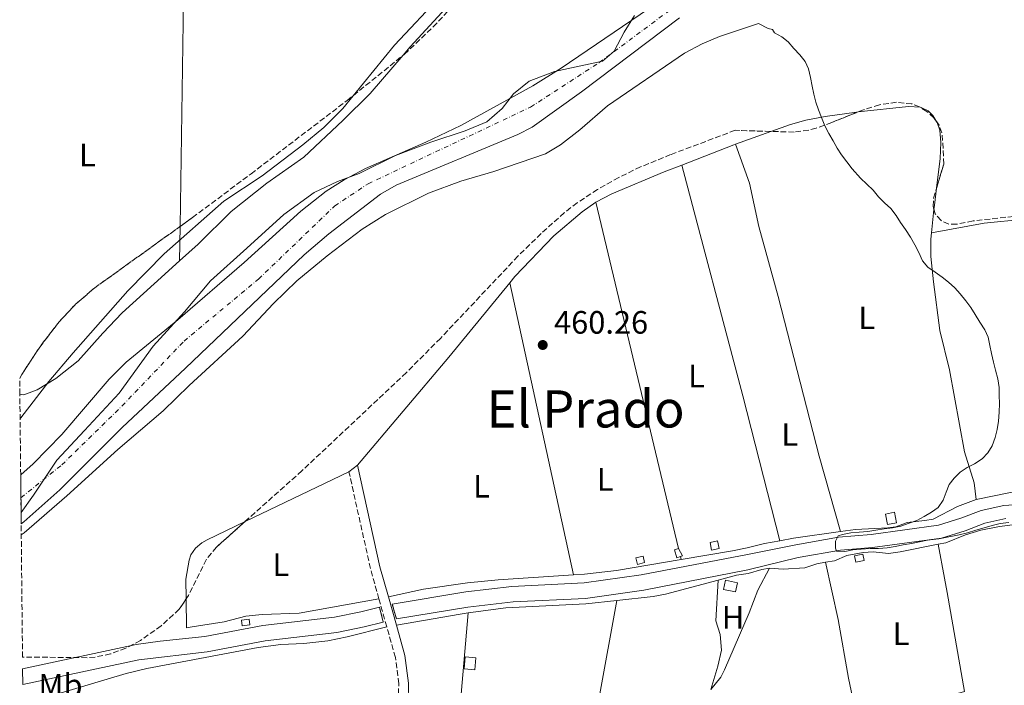
# Model space of a CAD drawing. Units: metres. Extents: x 569996 to 573450, y 4721846 to 4724194.
# Drawn here: x 570011 to 570316, y 4722608 to 4722814 of the extents above; entities that cross this region are included whole.
import ezdxf
from ezdxf.enums import TextEntityAlignment as Align

# ---------------------------------------------------------------- set-up
doc = ezdxf.new("R2010")
doc.units = ezdxf.units.M
doc.header["$MEASUREMENT"] = 0
for name, pattern in [('DGN Style 2', [1.7399219301090239, 1.043953158065414, -0.6959687720436097]), ('DGN Style 3', [2.435890702152634, 1.739921930109024, -0.6959687720436097]), ('DGN Style 4', [2.7856150101045474, 1.391937544087219, -0.6959687720436097, 0.001739921930109024, -0.6959687720436097])]:
    doc.linetypes.add(name, pattern=pattern)
for name, color, linetype, lineweight in [('Camino', 7, 'DGN Style 3', 0), ('Canal sin especificar', 4, 'Continuous', 13), ('Caseta-cabaña', 1, 'Continuous', 0), ('Cauce permanente', 151, 'Continuous', 13), ('Cauce permanente (área)', 142, 'Continuous', 13), ('Cota de punto acotado terreno', 7, 'Continuous', 0), ('Curva de nivel intermedia', 30, 'Continuous', 0), ('Eje cauce permanente (área)', 70, 'DGN Style 4', 0), ('Etiqueta de uso rústico', 92, 'Continuous', 0), ('Límite de municipio', 7, 'Continuous', 0), ('Línea de cambio de uso (parcela vista)', 92, 'Continuous', 0), ('Margen derecho', 7, 'Continuous', 0), ('Pontón-alcantarilla (pasos de agua)', 1, 'DGN Style 2', 0), ('Punto acotado terreno (símbolo)', 7, 'Continuous', 0), ('Texto de Área (paraje) menor', 7, 'Continuous', 0), ('Zona arbolada', 92, 'DGN Style 3', 0)]:
    doc.layers.add(name, color=color, linetype=linetype, lineweight=lineweight)
doc.styles.add('Style-Arial', font='arial.ttf')

# ---------------------------------------------------------------- blocks, each defined once
blk = doc.blocks.new('5PATER')
at = {"layer": 'Cauce permanente', "linetype": 'Continuous', "lineweight": 0}
h = blk.add_hatch(color=51, dxfattribs=at)
edge = h.paths.add_edge_path()
edge.add_ellipse((0, 0), major_axis=(-0.1095731443231308, -0.1110710700762829), ratio=0.9994222409660317, start_angle=0, end_angle=360)

msp = doc.modelspace()

# ---------------------------------------------------------------- linework, layer by layer
at = {"layer": 'Camino', "color": 7, "linetype": 'DGN Style 3', "lineweight": 0, "extrusion": (0.0645287075183004, 0.01596242830578859, 0.9977881773145041), "elevation": 112633.7341018548, "flags": 128}
msp.add_lwpolyline([(4447548.079657145, -1683731.053606802), (4447557.651823917, -1683730.752735946), (4447588.545540586, -1683731.504913087)], dxfattribs=at)
at = {"layer": 'Camino', "color": 7, "linetype": 'DGN Style 3', "lineweight": 0, "extrusion": (0.0006059132644844242, -0.002149371333991855, 0.9999975065328836), "elevation": -9344.482585319494, "flags": 128}
msp.add_lwpolyline([(570124.446169107, 4722617.144016165), (570122.0161574351, 4722625.764036077)], dxfattribs=at)
at = {"layer": 'Camino', "color": 7, "linetype": 'DGN Style 3', "lineweight": 0}
msp.add_polyline3d([(570119.8399999992, 4722529.210000004, 461.449999999997), (570120.4899999974, 4722537.890000002, 461.229999999996), (570123.1400000006, 4722562.09, 461.1000000000058), (570126.1900000017, 4722582.040000001, 461.0700000000071), (570127.5899999986, 4722593.160000001, 460.8999999999942), (570128.4099999989, 4722603.040000001, 460.7299999999959), (570128.5399999986, 4722608.710000001, 460.7200000000013), (570127.5100000004, 4722616.810000001, 460.7200000000013), (570124.8299999981, 4722626.32, 460.7499999999999)], dxfattribs=at)
at = {"layer": 'Canal sin especificar', "color": 4, "linetype": 'Continuous', "lineweight": 13, "elevation": 460.1600000000037, "flags": 128}
msp.add_lwpolyline([(570012.0999999996, 4722608.41), (570012.0499999998, 4722613.289999999), (570047.1799999997, 4722620.800000001), (570054.5999999996, 4722621.890000001), (570068.4699999997, 4722623.33), (570086.4699999997, 4722626.730000001), (570108.6299999999, 4722629.32), (570116.79, 4722630.960000001), (570122.5499999998, 4722632.390000001), (570123.7599999999, 4722627.76), (570117.8300000001, 4722626.289999999), (570109.3799999999, 4722624.59), (570087.1900000004, 4722622), (570069.1600000003, 4722618.600000001), (570048.0199999996, 4722616.09), (570012.0999999996, 4722608.41)], close=True, dxfattribs=at)
for points in [[(570122.5499999998, 4722632.390000001), (570116.79, 4722630.960000001), (570108.6299999999, 4722629.32), (570086.4699999997, 4722626.730000001), (570068.4699999997, 4722623.33), (570054.5999999996, 4722621.890000001), (570047.1799999997, 4722620.800000001), (570012.0499999998, 4722613.289999999)], [(570123.7599999999, 4722627.76), (570117.8300000001, 4722626.289999999), (570109.3799999999, 4722624.59), (570087.1900000004, 4722622), (570069.1600000003, 4722618.600000001), (570048.0199999996, 4722616.09), (570012.0999999996, 4722608.41)]]:
    msp.add_lwpolyline(points, dxfattribs=at)
at = {"layer": 'Canal sin especificar', "color": 4, "linetype": 'Continuous', "lineweight": 13}
for points in [[(570316.5099999999, 4722659.800000001, 459.5899999999965), (570310.0999999996, 4722658.359999999, 459.5899999999965), (570303.9400000004, 4722656.07, 459.4700000000012), (570296.6100000005, 4722653.789999999, 459.4700000000012), (570275.2800000003, 4722650.869999999, 459.820000000007), (570265.3099999996, 4722650, 459.929999999993), (570252.2800000003, 4722647.730000001, 460.1600000000035), (570236.6900000004, 4722643.91, 460.1600000000035), (570204.4000000004, 4722637.67, 460.1600000000035), (570186.3799999999, 4722635.119999999, 460.1600000000035), (570163.9299999997, 4722634.050000001, 460.1600000000035), (570149.9800000004, 4722632.430000001, 460.1600000000035), (570127.8099999996, 4722628.74, 460.1600000000035), (570126.5, 4722633.369999999, 460.1600000000035), (570149.3099999996, 4722637.17, 460.1600000000035), (570163.54, 4722638.82, 460.1600000000035), (570185.9299999997, 4722639.890000001, 460.1600000000035), (570203.6200000001, 4722642.390000001, 460.1600000000035), (570236.5499999998, 4722648.75, 460.1600000000035), (570251.5300000003, 4722651.74, 460.1600000000035), (570264.7800000003, 4722654.050000001, 459.929999999993), (570274.8300000001, 4722654.930000001, 459.820000000007), (570295.7300000004, 4722657.789999999, 459.4700000000012), (570302.6299999999, 4722659.930000001, 459.4700000000012), (570308.9400000004, 4722662.279999999, 459.5899999999965), (570315.9199999999, 4722663.84, 459.5899999999965), (570331.3700000001, 4722664.939999999, 459.3600000000006)], [(570331.3700000001, 4722664.939999999, 459.3600000000006), (570315.9199999999, 4722663.84, 459.5899999999965), (570308.9400000004, 4722662.279999999, 459.5899999999965), (570302.6299999999, 4722659.930000001, 459.4700000000012), (570295.7300000004, 4722657.789999999, 459.4700000000012), (570274.8300000001, 4722654.930000001, 459.820000000007), (570264.7800000003, 4722654.050000001, 459.929999999993), (570251.5300000003, 4722651.74, 460.1600000000035), (570236.5499999998, 4722648.75, 460.1600000000035), (570203.6200000001, 4722642.390000001, 460.1600000000035), (570185.9299999997, 4722639.890000001, 460.1600000000035), (570163.54, 4722638.82, 460.1600000000035), (570149.3099999996, 4722637.17, 460.1600000000035), (570126.5, 4722633.369999999, 460.1600000000035)], [(570316.5099999999, 4722659.800000001, 459.5899999999965), (570310.0999999996, 4722658.359999999, 459.5899999999965), (570303.9400000004, 4722656.07, 459.4700000000012), (570296.6100000005, 4722653.789999999, 459.4700000000012), (570275.2800000003, 4722650.869999999, 459.820000000007), (570265.3099999996, 4722650, 459.929999999993), (570252.2800000003, 4722647.730000001, 460.1600000000035), (570236.6900000004, 4722643.91, 460.1600000000035), (570204.4000000004, 4722637.67, 460.1600000000035), (570186.3799999999, 4722635.119999999, 460.1600000000035), (570163.9299999997, 4722634.050000001, 460.1600000000035), (570149.9800000004, 4722632.430000001, 460.1600000000035), (570127.8099999996, 4722628.74, 460.1600000000035)]]:
    msp.add_polyline3d(points, dxfattribs=at)
at = {"layer": 'Caseta-cabaña', "color": 1, "linetype": 'Continuous', "lineweight": 0, "extrusion": (0.04067598376603804, 0.007958344645581957, 0.9991406953453388), "elevation": 61243.02880146279, "flags": 128}
msp.add_lwpolyline([(4525281.497715674, -1465197.24281439), (4525281.503262676, -1465194.347564965), (4525284.782394222, -1465194.357370459), (4525284.778767336, -1465197.24281439), (4525281.497715674, -1465197.24281439)], close=True, dxfattribs=at)
at = {"layer": 'Caseta-cabaña', "color": 1, "linetype": 'Continuous', "lineweight": 0, "extrusion": (0.04067598376603804, 0.007958344645581957, 0.9991406953453388), "elevation": 61243.0288014628, "flags": 128}
msp.add_lwpolyline([(4525281.503262676, -1465194.347564965), (4525284.782394222, -1465194.357370459), (4525284.778767336, -1465197.24281439), (4525281.497715674, -1465197.24281439), (4525281.503262676, -1465194.347564965)], dxfattribs=at)
at = {"layer": 'Caseta-cabaña', "color": 1, "linetype": 'Continuous', "lineweight": 0, "flags": 128}
for points, elevation in [([(570215.8200000003, 4722648.09), (570214.6699999999, 4722647.710000001), (570213.8899999997, 4722650.109999999), (570215.2300000004, 4722650.550000001), (570216.4400000004, 4722648.289999999), (570215.8200000003, 4722648.09)], 462.679999999993), ([(570227.7999999998, 4722650.51), (570225.4400000004, 4722650.02), (570224.9400000004, 4722652.430000001), (570227.2999999998, 4722652.91), (570227.7999999998, 4722650.51)], 462.679999999993), ([(570204.7000000002, 4722646.189999999), (570202.4800000004, 4722645.65), (570202, 4722647.630000001), (570204.2199999997, 4722648.17), (570204.7000000002, 4722646.189999999)], 462.679999999993), ([(570233.4500000002, 4722639.960000001), (570232.8799999999, 4722637.119999999), (570229.1500000004, 4722637.859999999), (570229.7199999997, 4722640.710000001), (570233.4500000002, 4722639.960000001)], 462.2599999999948), ([(570152.4500000002, 4722616.689999999), (570152.0800000001, 4722613), (570148.79, 4722613.34), (570149.1600000003, 4722617.029999999), (570152.4500000002, 4722616.689999999)], 463.320000000007)]:
    msp.add_lwpolyline(points, close=True, dxfattribs=dict(at, elevation=elevation))
for points, elevation in [([(570215.2300000004, 4722650.550000001), (570213.8899999997, 4722650.109999999), (570214.6699999999, 4722647.710000001), (570215.8200000003, 4722648.09)], 462.679999999993), ([(570215.8200000003, 4722648.09), (570216.4400000004, 4722648.289999999), (570215.2300000004, 4722650.550000001)], 462.679999999993), ([(570227.2999999998, 4722652.91), (570224.9400000004, 4722652.430000001), (570225.4400000004, 4722650.02), (570227.7999999998, 4722650.51), (570227.2999999998, 4722652.91)], 462.679999999993), ([(570204.2199999997, 4722648.17), (570202, 4722647.630000001), (570202.4800000004, 4722645.65), (570204.7000000002, 4722646.189999999), (570204.2199999997, 4722648.17)], 462.679999999993), ([(570232.8799999999, 4722637.119999999), (570229.1500000004, 4722637.859999999), (570229.7199999997, 4722640.710000001), (570233.4500000002, 4722639.960000001), (570232.8799999999, 4722637.119999999)], 462.2599999999948), ([(570152.0800000001, 4722613), (570148.79, 4722613.34), (570149.1600000003, 4722617.029999999), (570152.4500000002, 4722616.689999999), (570152.0800000001, 4722613)], 463.320000000007)]:
    msp.add_lwpolyline(points, dxfattribs=dict(at, elevation=elevation))
at = {"layer": 'Caseta-cabaña', "color": 1, "linetype": 'Continuous', "lineweight": 0, "extrusion": (-0.04122243744311906, -0.008700212924357926, 0.9991121143026537), "elevation": -64134.40264871053, "flags": 128}
msp.add_lwpolyline([(-4503086.983652373, 1531893.886856417), (-4503086.970032807, 1531891.285700071), (-4503089.005936603, 1531891.275924305), (-4503089.017491108, 1531893.886856417), (-4503086.983652373, 1531893.886856417)], close=True, dxfattribs=at)
at = {"layer": 'Caseta-cabaña', "color": 1, "linetype": 'Continuous', "lineweight": 0, "extrusion": (-0.04122243744311906, -0.008700212924357926, 0.9991121143026537), "elevation": -64134.4027311554, "flags": 128}
msp.add_lwpolyline([(-4503086.970032807, 1531891.285700071), (-4503089.005936603, 1531891.275924305), (-4503089.017491108, 1531893.886856417), (-4503086.983652373, 1531893.886856417), (-4503086.970032807, 1531891.285700071)], dxfattribs=at)
at = {"layer": 'Caseta-cabaña', "color": 1, "linetype": 'Continuous', "lineweight": 0, "extrusion": (0.003896267003544009, -0.03463348448145159, 0.999392485891359), "elevation": -160876.7145434737, "flags": 128}
msp.add_lwpolyline([(1094473.799136643, 4626493.82703836), (1094471.383996895, 4626493.82703836), (1094471.386357008, 4626495.548605792), (1094473.791559442, 4626495.549723063), (1094473.799136643, 4626493.82703836)], close=True, dxfattribs=at)
at = {"layer": 'Caseta-cabaña', "color": 1, "linetype": 'Continuous', "lineweight": 0, "extrusion": (0.003896267003544009, -0.03463348448145159, 0.999392485891359), "elevation": -160876.7145512662, "flags": 128}
msp.add_lwpolyline([(1094473.791559442, 4626495.549723063), (1094471.386357008, 4626495.548605792), (1094471.383996895, 4626493.82703836), (1094473.799136643, 4626493.82703836), (1094473.791559442, 4626495.549723063)], dxfattribs=at)
at = {"layer": 'Cauce permanente', "color": 151, "linetype": 'Continuous', "lineweight": 13}
msp.add_polyline3d([(570215.54, 4722814.789999999, 458.7599999999948), (570185.1699999999, 4722791.9, 458.7599999999948), (570169.9000000004, 4722781.01, 458.7599999999948), (570165.4600000001, 4722778.730000001, 458.7599999999948), (570127.79, 4722763.039999999, 458.7599999999948), (570122.8700000001, 4722760.210000001, 458.7599999999948), (570106.8399999999, 4722747.91, 458.7599999999948), (570099.2400000002, 4722741.42, 458.7599999999948), (570062.5099999999, 4722706.34, 458.7599999999948), (570042.8899999997, 4722688.039999999, 458.7599999999948), (570023.6100000005, 4722668.76, 458.7599999999948), (570012.3899999997, 4722658.800000001, 458.7599999999948), (570011.5999999996, 4722658.189999999, 458.7599999999948), (570011.4500000002, 4722673.350000001, 458.7599999999948), (570015.3099999996, 4722676.75, 458.7599999999948), (570024.1600000003, 4722685.890000001, 458.7599999999948), (570038.8499999996, 4722702.970000001, 458.7599999999948), (570044.1299999999, 4722708.279999999, 458.7599999999948), (570060.0899999999, 4722721.33, 458.7599999999948), (570080.7100000001, 4722739.100000001, 458.7599999999948), (570098.2100000001, 4722754.980000001, 458.7599999999948), (570106.0800000001, 4722761.15, 458.7599999999948), (570111.6100000005, 4722764.67, 458.7599999999948), (570118.2300000004, 4722768.199999999, 458.7599999999948), (570136.9400000004, 4722776.289999999, 458.7599999999948), (570147.7599999999, 4722781.539999999, 458.7599999999948), (570170.0599999996, 4722793.810000001, 458.7599999999948), (570178.8200000003, 4722799.27, 458.7599999999948), (570214.25, 4722823.34, 458.7599999999948)], dxfattribs=at)
at = {"layer": 'Cauce permanente (área)', "color": 142, "linetype": 'Continuous', "lineweight": 13}
for points in [[(570011.4500000002, 4722673.350000001, 458.7599999999948), (570015.3099999996, 4722676.75, 458.7599999999948), (570024.1600000003, 4722685.890000001, 458.7599999999948), (570038.8499999996, 4722702.970000001, 458.7599999999948), (570044.1299999999, 4722708.279999999, 458.7599999999948), (570060.0899999999, 4722721.33, 458.7599999999948), (570080.7100000001, 4722739.100000001, 458.7599999999948), (570098.2100000001, 4722754.980000001, 458.7599999999948), (570106.0800000001, 4722761.15, 458.7599999999948), (570111.6100000005, 4722764.67, 458.7599999999948), (570118.2300000004, 4722768.199999999, 458.7599999999948), (570136.9400000004, 4722776.289999999, 458.7599999999948), (570147.7599999999, 4722781.539999999, 458.7599999999948), (570170.0599999996, 4722793.810000001, 458.7599999999948), (570178.8200000003, 4722799.27, 458.7599999999948), (570214.25, 4722823.34, 458.7599999999948)], [(570011.5999999996, 4722658.189999999, 458.7599999999948), (570012.3899999997, 4722658.800000001, 458.7599999999948), (570023.6100000005, 4722668.76, 458.7599999999948), (570042.8899999997, 4722688.039999999, 458.7599999999948), (570062.5099999999, 4722706.34, 458.7599999999948), (570099.2400000002, 4722741.42, 458.7599999999948), (570106.8399999999, 4722747.91, 458.7599999999948), (570122.8700000001, 4722760.210000001, 458.7599999999948), (570127.79, 4722763.039999999, 458.7599999999948), (570165.4600000001, 4722778.730000001, 458.7599999999948), (570169.9000000004, 4722781.01, 458.7599999999948), (570185.1699999999, 4722791.9, 458.7599999999948), (570215.54, 4722814.789999999, 458.7599999999948)]]:
    msp.add_polyline3d(points, dxfattribs=at)
at = {"layer": 'Curva de nivel intermedia', "color": 30, "linetype": 'Continuous', "lineweight": 0, "flags": 128}
for points, elevation in [([(570141.9699999997, 4722822.140000001), (570127.2199999997, 4722806.310000001), (570111.2200000003, 4722786.759999999), (570105.3000000016, 4722780.859999998), (570098.8799999999, 4722775.46), (570086.230000001, 4722765.88), (570074.3300000009, 4722758.039999999), (570055.8799999994, 4722741.81), (570044.6600000011, 4722730.359999998), (570027.6800000004, 4722711.109999999), (570020.1400000012, 4722702.249999999), (570011.4500000008, 4722691.029999998), (570011.2699999998, 4722690.829999999)], 460), ([(570011.6299999997, 4722654.779999998), (570012.5000000013, 4722655.449999999), (570025.7100000012, 4722666.899999999), (570041.4900000016, 4722681.180000001), (570055.6200000002, 4722693.119999998), (570063.610000001, 4722700.99), (570080.2600000009, 4722716.25), (570089.7800000005, 4722726.390000002), (570096.9599999998, 4722733.359999998), (570106.3400000009, 4722741.099999999), (570117.2100000007, 4722749.449999999), (570124.4600000016, 4722753.949999999), (570137.7100000017, 4722760.59), (570147.7900000003, 4722764.269999999), (570157.9700000014, 4722767.25), (570173.9599999996, 4722772.76), (570178.6500000014, 4722775.51), (570184.6100000002, 4722780.179999999), (570193.2400000005, 4722787.609999998), (570217.0499999995, 4722803.859999998), (570222.51, 4722806.76), (570227.9100000003, 4722809.07), (570231.8600000021, 4722810.329999999), (570239.930000001, 4722813.08), (570242.990000001, 4722811.480000001), (570244.2800000006, 4722811.179999999), (570244.9400000002, 4722810.210000001), (570247.1799999997, 4722808.95), (570249.1800000002, 4722807.339999998), (570250.85, 4722805.289999999), (570252.8000000012, 4722803.359999999), (570254.3800000014, 4722801.34), (570255.4100000019, 4722799.01), (570256.0500000011, 4722796.34), (570256.600000001, 4722793.659999999), (570257.1100000006, 4722791.180000001), (570257.6700000016, 4722788.699999999), (570258.5299999999, 4722786.350000001), (570259.4500000009, 4722783.949999999), (570260.4800000013, 4722781.359999998), (570261.7900000011, 4722779.01), (570263.100000001, 4722776.759999999), (570264.3000000012, 4722774.52), (570265.6700000013, 4722772.369999999), (570267.2800000008, 4722770.279999999), (570269.0000000017, 4722768.050000001), (570271.57, 4722765.23), (570275.4800000016, 4722761.430000001), (570277.130000001, 4722759.420000001), (570278.9600000017, 4722757.560000001), (570280.9700000011, 4722755.769999999), (570282.5800000007, 4722753.600000001), (570283.9100000004, 4722751.45), (570285.4900000007, 4722749.3), (570287.0500000009, 4722746.970000001), (570288.3800000009, 4722744.519999999), (570289.6600000015, 4722742.149999999), (570290.720000001, 4722739.639999999), (570292.4300000009, 4722737.63), (570294.6300000004, 4722736.119999999), (570296.8000000007, 4722734.560000001), (570298.8300000003, 4722732.989999999), (570300.7500000002, 4722731.230000001), (570302.4199999999, 4722729.34), (570304.2000000014, 4722727.23), (570305.7300000002, 4722725.16), (570307.1000000006, 4722723.000000001), (570308.4800000017, 4722720.570000002), (570310.0300000008, 4722718.289999999), (570311.0800000012, 4722716.009999999), (570311.5700000008, 4722713.409999999), (570312.0700000015, 4722710.890000001), (570312.7599999999, 4722708.279999999), (570313.4000000014, 4722705.74), (570314.0800000009, 4722703.09), (570314.4600000009, 4722700.430000001), (570314.51, 4722697.929999999), (570314.6100000006, 4722695.420000001), (570314.5300000003, 4722692.720000001), (570314.2400000019, 4722689.929999999), (570313.8399999995, 4722687.42), (570313.2300000016, 4722684.910000001), (570312.3500000008, 4722682.329999999), (570311.0099999999, 4722680.149999999), (570309.2000000015, 4722678.270000001), (570306.8500000001, 4722676.8), (570304.6200000016, 4722675.65), (570302.3799999997, 4722674.210000001), (570300.510000001, 4722672.34), (570298.9800000022, 4722670.34), (570298.0900000005, 4722667.960000002), (570297.1699999995, 4722665.480000001), (570295.6500000019, 4722663.27), (570293.5199999994, 4722661.77), (570291.290000001, 4722660.42), (570289.010000001, 4722659.269999999), (570286.6399999995, 4722658.429999999), (570284.04, 4722657.499999999), (570281.4299999994, 4722656.970000001), (570278.8299999998, 4722656.619999998), (570276.3300000009, 4722656.249999999)], 460.0000000000001), ([(570276.3300000009, 4722656.249999999), (570273.85, 4722655.859999998), (570271.150000002, 4722655.619999999), (570268.5700000004, 4722655.429999999), (570265.9500000008, 4722654.939999999), (570264.6800000012, 4722654.49), (570263.7699999993, 4722652.789999999), (570263.7600000004, 4722650.699999999), (570264.1600000004, 4722649.760000001), (570266.7300000008, 4722649.640000001), (570269.1900000017, 4722650.109999999), (570271.7900000013, 4722650.399999999), (570274.4900000015, 4722650.519999998), (570277.0799999997, 4722650.580000001), (570279.780000002, 4722650.789999999), (570282.3200000012, 4722651.140000001), (570284.7799999999, 4722651.649999999), (570287.3500000003, 4722652.119999998), (570289.8300000014, 4722652.63), (570292.3100000003, 4722653.109999998), (570295.8100000005, 4722653.52), (570302.1400000006, 4722654.820000002), (570304.6700000007, 4722655.449999999), (570307.3100000005, 4722656.27), (570309.9000000011, 4722656.949999998), (570312.3200000018, 4722657.65), (570314.8400000008, 4722658.319999998), (570317.4400000004, 4722658.569999999)], 460.0000000000001)]:
    msp.add_lwpolyline(points, dxfattribs=dict(at, elevation=elevation))
at = {"layer": 'Eje cauce permanente (área)', "color": 70, "linetype": 'DGN Style 4', "lineweight": 0}
msp.add_polyline3d([(570011.5199999996, 4722666.27, 458.7599999999948), (570024.2199999997, 4722676.460000001, 458.7599999999948), (570042.8399999999, 4722694.689999999, 458.7599999999948), (570062.0499999998, 4722714.76, 458.7599999999948), (570085.1100000005, 4722733.949999999, 458.7599999999948), (570108.7100000001, 4722756.609999999, 458.7599999999948), (570119.0899999999, 4722763.480000001, 458.7599999999948), (570169.3799999999, 4722787.189999999, 458.7599999999948), (570190.5899999999, 4722800.939999999, 458.7599999999948), (570211.8399999999, 4722816.689999999, 458.7599999999948)], dxfattribs=at)
at = {"layer": 'Límite de municipio', "color": 7, "linetype": 'Continuous', "lineweight": 0}
msp.add_polyline3d([(570011.5599999987, 4722661.699999999, 458.76), (570015.370000001, 4722667.07, 458.76), (570022.6000000016, 4722677.9, 458.76), (570031.25, 4722687.119999999, 458.76), (570041.9100000003, 4722698.640000001, 458.76), (570052.5300000012, 4722713.210000001, 458.76), (570062.1799999997, 4722723.83, 458.81), (570070.1999999993, 4722733.430000001, 459.01), (570081.5, 4722743.560000001, 459.02), (570092.9299999997, 4722753.949999999, 459.02), (570102.370000001, 4722760.77, 458.95), (570109.5700000003, 4722764.140000001, 458.8200000000001), (570116.2600000016, 4722766.619999999, 458.76), (570127.4899999984, 4722772.189999999, 458.76), (570138.4800000004, 4722776.359999999, 458.76), (570149.1000000016, 4722779.890000001, 458.76), (570155.7899999992, 4722782.619999999, 458.76), (570160.5700000003, 4722786.730000001, 458.76), (570164.0700000003, 4722791.33, 458.78), (570168.9699999989, 4722795.189999999, 458.81), (570176.8000000007, 4722798.189999999, 458.76), (570191.6099999994, 4722801.380000001, 458.76), (570195.2600000016, 4722804.460000001, 458.76), (570198.3599999994, 4722810.33, 458.76), (570201.6000000016, 4722815.560000001, 458.78)], dxfattribs=at)
at = {"layer": 'Línea de cambio de uso (parcela vista)', "color": 92, "linetype": 'Continuous', "lineweight": 0, "extrusion": (-0.0001117049627859548, -0.007411242094595551, 0.9999725301290113), "elevation": -34604.9877880221, "flags": 128}
msp.add_lwpolyline([(570061.937903727, 4722693.776380884), (570060.8783455231, 4722623.480250297)], dxfattribs=at)
at = {"layer": 'Línea de cambio de uso (parcela vista)', "color": 92, "linetype": 'Continuous', "lineweight": 0, "flags": 128}
for points, elevation in [([(570270.8250000002, 4722785.698999999), (570286.3899999997, 4722787.34), (570290.0193999996, 4722787.1281)], 459.1399999999995), ([(570216.1699999999, 4722769.210000001), (570232.2800000003, 4722775.460000001), (570232.8600000005, 4722775.76)], 460.7400000000052), ([(570189.5899999999, 4722757.75), (570194.5300000003, 4722760.390000001), (570210.7000000002, 4722767.100000001), (570216.1699999999, 4722769.210000001)], 460.7400000000052), ([(570162.9299999997, 4722732.82), (570164.4600000001, 4722734.699999999), (570176.6200000001, 4722747.33), (570185.3200000003, 4722754.789999999), (570189.5899999999, 4722757.75)], 460.7400000000052), ([(570115.75, 4722676.32), (570144.0899999999, 4722709.779999999), (570162.9299999997, 4722732.82)], 460.7400000000052), ([(570113.1200000001, 4722674.33), (570115.75, 4722676.32)], 460.7400000000052), ([(570215.8200000003, 4722648.09), (570216.0499999998, 4722647.130000001)], 460.7899999999936), ([(570125.3200000003, 4722635.630000001), (570136.1699999999, 4722637.930000001), (570149.8399999999, 4722639.980000001), (570159.3700000001, 4722640.890000001), (570182.6799999997, 4722642.41)], 460.7700000000041)]:
    msp.add_lwpolyline(points, dxfattribs=dict(at, elevation=elevation))
at = {"layer": 'Línea de cambio de uso (parcela vista)', "color": 92, "linetype": 'Continuous', "lineweight": 0, "extrusion": (0.08022764016085542, 0.02866644800874516, 0.9963642709936875), "elevation": 181592.707355195, "flags": 128}
msp.add_lwpolyline([(4255523.426527276, -2118329.780997681), (4255523.426527276, -2118341.40018297)], dxfattribs=at)
at = {"layer": 'Línea de cambio de uso (parcela vista)', "color": 92, "linetype": 'Continuous', "lineweight": 0, "extrusion": (-0.7900656543631892, -0.2098871347424119, 0.5759719198583263), "elevation": -1441491.33571375, "flags": 128}
msp.add_lwpolyline([(-4418044.71628516, 1016208.30428698), (-4417970.870780895, 1016208.30428698), (-4417924.567095463, 1016207.570314623)], dxfattribs=at)
at = {"layer": 'Línea de cambio de uso (parcela vista)', "color": 92, "linetype": 'Continuous', "lineweight": 0, "extrusion": (0.7877969346385034, -0.09532602930763867, 0.6085137121796161), "elevation": -645.5706044055987, "flags": 128}
msp.add_lwpolyline([(4757070.245818612, 1074.582826060243), (4757064.900076813, 1074.633862968942), (4757063.578199519, 1074.60109853372)], dxfattribs=at)
at = {"layer": 'Línea de cambio de uso (parcela vista)', "color": 92, "linetype": 'Continuous', "lineweight": 0, "extrusion": (-0.0001055209095257544, 0.0004411794657092764, 0.9999998971130031), "elevation": 2484.156769276278, "flags": 128}
msp.add_lwpolyline([(570189.6354432733, 4722757.113658184), (570215.2754484073, 4722649.913647752)], dxfattribs=at)
at = {"layer": 'Línea de cambio de uso (parcela vista)', "color": 92, "linetype": 'Continuous', "lineweight": 0, "extrusion": (-0.002062638253634614, -0.01951694533819815, 0.9998073986364076), "elevation": -92890.2566569939, "flags": 128}
msp.add_lwpolyline([(70778.16140331328, 4755630.064528558), (70778.16140331328, 4755622.727187141)], dxfattribs=at)
at = {"layer": 'Línea de cambio de uso (parcela vista)', "color": 92, "linetype": 'Continuous', "lineweight": 0, "extrusion": (-0.0001117081366817771, -0.007409485852753842, 0.9999725431434057), "elevation": -34596.69529975762, "flags": 128}
msp.add_lwpolyline([(570060.878346781, 4722623.541006009), (570060.7178379677, 4722612.894913767)], dxfattribs=at)
at = {"layer": 'Línea de cambio de uso (parcela vista)', "color": 92, "linetype": 'Continuous', "lineweight": 0, "extrusion": (-6.918470945734469e-05, 0.0003167083332677738, 0.9999999474546525), "elevation": 1917.022259026077, "flags": 128}
msp.add_lwpolyline([(570162.960511615, 4722732.449717958), (570182.7105136433, 4722642.039713424)], dxfattribs=at)
at = {"layer": 'Línea de cambio de uso (parcela vista)', "color": 92, "linetype": 'Continuous', "lineweight": 0, "extrusion": (0.003701328155771968, 0.001774844623888841, 0.999991575012732), "elevation": 10952.92500628071, "flags": 128}
msp.add_lwpolyline([(570075.3284734465, 4722646.89750807), (570107.5093952568, 4722662.328632375)], dxfattribs=at)
at = {"layer": 'Línea de cambio de uso (parcela vista)', "color": 92, "linetype": 'Continuous', "lineweight": 0, "extrusion": (0.01278510937301877, -0.09137592872064638, 0.9957343926111819), "elevation": -423787.959570969, "flags": 128}
msp.add_lwpolyline([(1219172.465167545, 4578504.454604984), (1219157.743143227, 4578504.454604985), (1219153.512420696, 4578504.237840471)], dxfattribs=at)
at = {"layer": 'Línea de cambio de uso (parcela vista)', "color": 92, "linetype": 'Continuous', "lineweight": 0, "extrusion": (0.001522970091509504, -0.01500407571721359, 0.9998862726700335), "elevation": -69529.79508469843, "flags": 128}
msp.add_lwpolyline([(570181.3167811305, 4722130.738039519), (570184.6767772333, 4722130.958091541), (570194.6167657035, 4722132.088191502), (570214.6867119592, 4722135.458570899)], dxfattribs=at)
at = {"layer": 'Línea de cambio de uso (parcela vista)', "color": 92, "linetype": 'Continuous', "lineweight": 0, "extrusion": (0.005528051830864018, -0.01124349528201133, 0.9999215091479924), "elevation": -49486.42200039342, "flags": 128}
msp.add_lwpolyline([(570116.5502514871, 4722368.881013644), (570136.3103365088, 4722372.37123426), (570138.7903538937, 4722372.701255122)], dxfattribs=at)
at = {"layer": 'Línea de cambio de uso (parcela vista)', "color": 92, "linetype": 'Continuous', "lineweight": 0}
for points in [[(570183.1123000003, 4722865.983899999, 459.4961000000039), (570154.04, 4722829.82, 459.820000000007), (570132.1200000001, 4722805.800000001, 459.679999999993), (570129.8896000005, 4722803.2149, 459.6441999999952)], [(570129.8896000005, 4722803.2149, 459.6441999999952), (570119.6699999999, 4722791.369999999, 459.4799999999959), (570111.1699999999, 4722783.02, 459.7700000000041), (570099.1299999999, 4722771.680000001, 459.9799999999959), (570087.7100000001, 4722763.67, 459.9799999999959), (570076.5999999996, 4722754.880000001, 460.1300000000047), (570066.3799999999, 4722744.75, 460.1300000000047), (570060.6699999999, 4722739.600000001, 460.070000000007)], [(570290.0193999996, 4722787.1281, 459.1399999999995), (570290.3300000001, 4722787.109999999, 459.1399999999995), (570292.5300000003, 4722786.08, 459.5500000000029), (570293.9400000004, 4722784.609999999, 459.9400000000023), (570295.1857000003, 4722782.573200001, 460.1399999999995)], [(570243.7619000003, 4722779.655400001, 459.7501000000047), (570249.8200000003, 4722781.82, 459.1999999999971), (570254.6399999997, 4722783.130000001, 458.8600000000006), (570260.5999999996, 4722784.289999999, 458.6699999999983), (570270.3600000005, 4722785.65, 459.1399999999995), (570270.8250000002, 4722785.698999999, 459.1399999999995)], [(570295.1857000003, 4722782.573200001, 460.1399999999995), (570295.3099999996, 4722782.369999999, 460.1600000000035), (570296.0999999996, 4722780.039999999, 460.2799999999989), (570296.4299999997, 4722776.24, 460.1399999999995), (570296.2699999996, 4722771.25, 459.820000000007), (570295.1129999999, 4722762.133300001, 459.8895000000048)], [(570232.8600000005, 4722775.76, 460.7400000000052), (570237.1200000001, 4722763.66, 460.320000000007), (570240.0899999999, 4722750.27, 460.1699999999983), (570246.0800000001, 4722728.58, 460.1699999999983), (570258.79, 4722679.119999999, 459.9400000000023), (570265.3499999996, 4722655.82, 460.1600000000035)], [(570293.5300000003, 4722748.220000001, 459.7599999999948), (570309.8799999999, 4722751.27, 459.1699999999983), (570322.3399999999, 4722752.460000001, 459.179999999993)], [(570293.5300000003, 4722748.220000001, 459.7599999999948), (570293.3300000001, 4722746.289999999, 459.7200000000012), (570293.3799999999, 4722740.960000001, 459.5200000000041), (570294.1299999999, 4722733.09, 459.5399999999936), (570296.1500000004, 4722718.039999999, 459.7100000000065), (570299.1100000005, 4722705.890000001, 459.820000000007), (570303.7699999996, 4722680.51, 459.820000000007), (570306.7300000004, 4722670.890000001, 460.1900000000023), (570307.4199999999, 4722665.680000001, 460.2799999999989)], [(570060.6699999999, 4722739.600000001, 460.070000000007), (570052.7999999998, 4722732.51, 459.9799999999959), (570042.8600000005, 4722723.550000001, 459.9100000000035), (570036.8499999996, 4722717.199999999, 459.9799999999959), (570029.2400000002, 4722708.680000001, 460.0599999999977), (570022.3399999999, 4722703.180000001, 459.9799999999959), (570016.5700000003, 4722699.66, 460.0599999999977), (570012.4100000003, 4722698.119999999, 460.1300000000047), (570011.1900000004, 4722698.310000001, 460.1399999999995)], [(570333.1799999997, 4722671, 460.3999999999942), (570307.4199999999, 4722665.680000001, 460.2799999999989)], [(570307.4199999999, 4722665.680000001, 460.2799999999989), (570301.5700000003, 4722663.539999999, 460.25), (570294.0099999999, 4722659.65, 460.2799999999989), (570291.4600000001, 4722659.24, 460.1699999999983), (570286, 4722658.65, 460.5099999999948), (570282.4400000004, 4722657.289999999, 460.0500000000029), (570279.9699999997, 4722656.930000001, 460.1100000000006), (570269.9900000002, 4722656.480000001, 460.1600000000035), (570265.3499999996, 4722655.82, 460.1600000000035)], [(570062.7133, 4722634.933499999, 460.9400000000023), (570062.6200000001, 4722641.02, 460.9400000000023), (570063.6100000005, 4722646.99, 460.9400000000023), (570064.1900000004, 4722648.560000001, 460.9400000000023), (570065.6299999999, 4722650.680000001, 460.9400000000023), (570067.5499999998, 4722652.33, 460.9499999999971), (570069.1799999997, 4722653.26, 460.9400000000023), (570080.9393999996, 4722658.8989, 460.8864999999933)], [(570327.7599999999, 4722658.16, 460.1000000000058), (570320.2300000004, 4722658.109999999, 459.9900000000052), (570314.5700000003, 4722657.350000001, 459.9900000000052), (570308.8499999996, 4722656.189999999, 459.9900000000052), (570304.04, 4722654.82, 459.9900000000052), (570297.9299999997, 4722652.32, 459.9900000000052), (570295.6399999997, 4722651.869999999, 459.9900000000052)], [(570216.0499999998, 4722647.130000001, 460.7899999999936), (570231.8600000005, 4722649.789999999, 460.820000000007), (570236.4900000002, 4722650.779999999, 460.8000000000029), (570241.7800000003, 4722652.060000001, 460.1100000000006), (570246.6100000005, 4722652.980000001, 460.1399999999995)], [(570295.6399999997, 4722651.869999999, 459.9900000000052), (570283.8200000003, 4722649.560000001, 459.9900000000052), (570280.2599999999, 4722649, 459.9900000000052), (570275.4299999997, 4722649.51, 459.8699999999953), (570272.3700000001, 4722649.32, 459.8699999999953), (570267.3200000003, 4722648.350000001, 460.1999999999971), (570263.5099999999, 4722646.789999999, 460.3300000000018), (570260.6900000004, 4722646.300000001, 460.2700000000041)], [(570295.6399999997, 4722651.869999999, 459.9900000000052), (570297.5499999998, 4722641.4, 460.1000000000058), (570298.4100000003, 4722636.960000001, 460.4400000000023), (570303.7699999996, 4722606.33, 460.0399999999936)], [(570225.1799999997, 4722606.92, 460.2599999999948), (570228.2999999998, 4722610.699999999, 460.2599999999948), (570229.4199999999, 4722612.960000001, 460.2599999999948), (570237.0800000001, 4722630.609999999, 460.3699999999953), (570239.7599999999, 4722637.609999999, 460.3800000000047), (570243.3700000001, 4722644.430000001, 459.9799999999959)], [(570227.4299999997, 4722640.77, 460.3800000000047), (570233.1299999999, 4722642.279999999, 460.4499999999971), (570236.7199999997, 4722642.869999999, 460.4499999999971), (570241.0099999999, 4722644.02, 459.9100000000035), (570243.3700000001, 4722644.430000001, 459.9799999999959)], [(570260.6900000004, 4722646.300000001, 460.2700000000041), (570257.9800000004, 4722645.83, 460.2100000000065), (570254.3499999996, 4722644.609999999, 460.2100000000065), (570247.5499999998, 4722644.199999999, 460.0099999999948), (570243.3700000001, 4722644.430000001, 459.9799999999959)], [(570260.6900000004, 4722646.300000001, 460.2700000000041), (570264.6200000001, 4722628.539999999, 460.1499999999942), (570267.8499999996, 4722610.439999999, 460.2700000000041), (570273.0199999996, 4722585.859999999, 460.6100000000006), (570275.7599999999, 4722578.460000001, 460.5), (570276.8600000005, 4722578.180000001, 460.2700000000041), (570279.2599999999, 4722578.220000001, 460.1600000000035), (570281.29, 4722579.27, 460.0399999999936), (570283.04, 4722581.08, 459.9600000000065), (570290.3700000001, 4722591.949999999, 459.929999999993), (570296.3700000001, 4722599.939999999, 460.2700000000041), (570299.8200000003, 4722603.970000001, 460.1600000000035), (570301.9900000002, 4722605.76, 460.0399999999936), (570303.7699999996, 4722606.33, 460.0399999999936)], [(570196.0899999999, 4722634.49, 460.4499999999971), (570207.29, 4722635.689999999, 460.2299999999959), (570211.1799999997, 4722636.470000001, 460.1600000000035), (570227.4299999997, 4722640.77, 460.3800000000047)], [(570225.1799999997, 4722606.92, 460.2599999999948), (570227.3799999999, 4722614.09, 460.2599999999948), (570228.4800000004, 4722619.130000001, 460.2599999999948), (570228.0499999998, 4722623.970000001, 460.2599999999948), (570226.79, 4722628.199999999, 460.2599999999948), (570227.4299999997, 4722640.77, 460.3800000000047)], [(570122.4000000004, 4722634.939999999, 460.7700000000041), (570097.7400000002, 4722630.52, 461), (570086.2000000002, 4722630.180000001, 461), (570081.2300000004, 4722629.65, 460.8999999999942), (570074.4400000004, 4722627.850000001, 460.8800000000047), (570064.5599999996, 4722626.33, 460.9400000000023), (570062.8499999996, 4722626.01, 460.9400000000023), (570062.7133, 4722634.933499999, 460.9400000000023)], [(570150.0499999998, 4722630.600000001, 460.6699999999983), (570147.3499999996, 4722599.5, 461.1300000000047), (570144.8600000005, 4722573.74, 461.0800000000018), (570144.7800000003, 4722571.600000001, 461.0200000000041), (570145.3700000001, 4722571.189999999, 461.0200000000041), (570163.9199999999, 4722576.210000001, 461.0299999999989), (570185, 4722580.180000001, 461.0800000000018), (570186.2699999996, 4722580.640000001, 461.0200000000041), (570186.7999999998, 4722582.220000001, 461.0200000000041), (570190.6399999997, 4722604.390000001, 460.5299999999989), (570196.0899999999, 4722634.49, 460.4499999999971)], [(570150.0499999998, 4722630.600000001, 460.6699999999983), (570161.7100000001, 4722632.180000001, 460.6300000000047), (570186.4699999997, 4722633.470000001, 460.6300000000047), (570196.0899999999, 4722634.49, 460.4499999999971)], [(570012.1500000004, 4722603.26, 460.9199999999983), (570014.5300000003, 4722603.34, 460.9199999999983), (570022.6600000003, 4722605.449999999, 460.9199999999983), (570044.0800000001, 4722611.890000001, 460.9199999999983), (570050.5599999996, 4722613.449999999, 460.9700000000012), (570084.9900000002, 4722619.939999999, 461.0299999999989), (570092.04, 4722620.800000001, 461.0299999999989), (570099.1500000004, 4722621.15, 461.0299999999989), (570106.6100000005, 4722621.960000001, 461.1000000000058), (570112.5199999996, 4722623.180000001, 461.0500000000029), (570124.8300000001, 4722626.32, 460.75)]]:
    msp.add_polyline3d(points, dxfattribs=at)
at = {"layer": 'Margen derecho', "color": 7, "linetype": 'Continuous', "lineweight": 0, "extrusion": (0.06341880014336576, 0.01565136017132973, 0.99786426467389), "elevation": 110532.120846071, "flags": 128}
msp.add_lwpolyline([(4448504.806933257, -1681455.154656567), (4448472.622427735, -1681454.389212785), (4448463.009194389, -1681454.695390298)], dxfattribs=at)
at = {"layer": 'Margen derecho', "color": 7, "linetype": 'Continuous', "lineweight": 0, "extrusion": (0.0005891901351705929, -0.002094109518775946, 0.9999976337773545), "elevation": -9093.03510242287, "flags": 128}
msp.add_lwpolyline([(570124.9495597419, 4722626.943255389), (570127.4395710914, 4722618.093235983)], dxfattribs=at)
at = {"layer": 'Margen derecho', "color": 7, "linetype": 'Continuous', "lineweight": 0}
msp.add_polyline3d([(570127.8099999976, 4722626.78, 460.7499999999999), (570130.4499999996, 4722617.41, 460.7200000000013), (570131.5399999982, 4722608.860000002, 460.7200000000013), (570131.4100000008, 4722602.890000001, 460.7299999999959), (570130.7199999979, 4722594.550000002, 460.8699999999953)], dxfattribs=at)
at = {"layer": 'Pontón-alcantarilla (pasos de agua)', "color": 1, "linetype": 'DGN Style 2', "lineweight": 0, "elevation": 460.1600000000035, "flags": 128}
for points in [[(570122.5499999998, 4722632.390000001), (570123.7599999999, 4722627.76)], [(570127.8099999996, 4722628.74), (570126.5, 4722633.369999999)]]:
    msp.add_lwpolyline(points, dxfattribs=at)
at = {"layer": 'Zona arbolada', "color": 92, "linetype": 'DGN Style 3', "lineweight": 0, "elevation": 481.1600000000037, "flags": 128}
msp.add_lwpolyline([(570011.1399999997, 4722703.33), (570011.8099999996, 4722704.449999999), (570017.3300000001, 4722712.890000001), (570023.3300000001, 4722720.699999999), (570028.3499999996, 4722726.060000001), (570033.9600000001, 4722730.939999999), (570060.8305000003, 4722750.245800001)], dxfattribs=at)
at = {"layer": 'Zona arbolada', "color": 92, "linetype": 'DGN Style 3', "lineweight": 0}
for points in [[(570129.8896000005, 4722803.2149, 479.6306000000041), (570130.2800000003, 4722803.529999999, 479.6199999999953), (570139.2199999997, 4722812.01, 479.3800000000047), (570147.6299999999, 4722821.02, 479.1499999999942), (570155.7699999996, 4722830.49, 478.9199999999983), (570176.1900000004, 4722855.33, 478.3500000000058), (570180.79, 4722861.689999999, 478.1999999999971), (570183.1123000003, 4722865.983899999, 478.1008000000002)], [(570323.7800000003, 4722753.9, 467.9100000000035), (570306.4000000004, 4722751.949999999, 467.1399999999995), (570301.3799999999, 4722750.939999999, 467.1199999999953), (570298.8700000001, 4722750.970000001, 467.1300000000047), (570296.4800000004, 4722752.100000001, 467.1399999999995), (570294.7000000002, 4722754.16, 467.1600000000035), (570294.0199999996, 4722756.470000001, 467.179999999993), (570294.1699999999, 4722758.970000001, 467.2100000000065), (570297.3300000001, 4722769.57, 467.4799999999959), (570297.1699999999, 4722774.390000001, 467.8399999999965), (570296.7300000004, 4722779.220000001, 468.7200000000012), (570295.8799999999, 4722781.59, 469.1399999999995), (570294.2699999996, 4722783.869999999, 469.4199999999983), (570292.0700000003, 4722785.859999999, 469.6000000000058), (570289.79, 4722787.27, 469.7700000000041), (570287.4600000001, 4722788.16, 469.9499999999971), (570282.6900000004, 4722788.680000001, 470.3000000000029), (570277.4000000004, 4722787.890000001, 470.4100000000035), (570272.4800000004, 4722786.359999999, 470.1399999999995), (570262.6399999997, 4722782.430000001, 469.6699999999983), (570257.8499999996, 4722780.710000001, 470.0299999999989), (570255.5, 4722780.07, 470.4799999999959), (570250.9699999997, 4722779.430000001, 472.0899999999965), (570232.7400000002, 4722780, 482.2200000000012), (570212.7400000002, 4722772.49, 481.9900000000052), (570203.4600000001, 4722768.680000001, 481.8000000000029), (570196.6699999999, 4722765.4, 481.5800000000018), (570190.0999999996, 4722761.699999999, 481.3300000000018), (570183.8099999996, 4722757.539999999, 481.0800000000018), (570179.8099999996, 4722754.480000001, 480.9400000000023), (570172.6100000005, 4722748.050000001, 480.7100000000065), (570165.4400000004, 4722741.02, 480.4900000000052), (570141.4400000004, 4722715.609999999, 479.7599999999948), (570130.8899999997, 4722705, 479.4499999999971), (570098.5700000003, 4722674.619999999, 478.6900000000023), (570072.0700000003, 4722650.99, 478.7200000000012), (570068.9699999997, 4722647.210000001, 478.7599999999948), (570063.4100000003, 4722635.970000001, 478.8899999999995), (570060.5599999996, 4722631.730000001, 478.9400000000023), (570054.9500000002, 4722626.600000001, 478.929999999993), (570048.5099999999, 4722622.08, 478.7700000000041), (570043.9900000002, 4722619.689999999, 478.6399999999995), (570039.2999999998, 4722617.939999999, 478.570000000007), (570034.4699999997, 4722616.930000001, 478.6000000000058), (570032, 4722616.75, 478.6699999999983), (570012.0099999999, 4722616.970000001, 479.5800000000018), (570011.5999999996, 4722658.189999999, 458.7599999999948), (570011.4500000002, 4722673.350000001, 458.7599999999948), (570011.1900000004, 4722698.310000001, 460.1399999999995), (570011.1399999997, 4722703.33, 481.1600000000035), (570011.8099999996, 4722704.449999999, 481.1600000000035), (570017.3300000001, 4722712.890000001, 481.1600000000035), (570023.3300000001, 4722720.699999999, 481.1600000000035), (570028.3499999996, 4722726.060000001, 481.1600000000035), (570033.9600000001, 4722730.939999999, 481.1600000000035), (570064.6500000004, 4722752.99, 481.1600000000035), (570082.7999999998, 4722766.539999999, 481), (570112.5999999996, 4722789.26, 480.1000000000058), (570130.2800000003, 4722803.529999999, 479.6199999999953), (570139.2199999997, 4722812.01, 479.3800000000047), (570147.6299999999, 4722821.02, 479.1499999999942)], [(570060.8305000003, 4722750.245800001, 481.1600000000035), (570064.6500000004, 4722752.99, 481.1600000000035), (570082.7999999998, 4722766.539999999, 481), (570112.5999999996, 4722789.26, 480.1000000000058), (570129.8896000005, 4722803.2149, 479.6306000000041)], [(570290.0193999996, 4722787.1281, 469.7529000000068), (570289.79, 4722787.27, 469.7700000000041), (570287.4600000001, 4722788.16, 469.9499999999971), (570282.6900000004, 4722788.680000001, 470.3000000000029), (570277.4000000004, 4722787.890000001, 470.4100000000035), (570272.4800000004, 4722786.359999999, 470.1399999999995), (570270.8250000002, 4722785.698999999, 470.0610000000015)], [(570295.1857000003, 4722782.573200001, 469.2606999999989), (570294.2699999996, 4722783.869999999, 469.4199999999983), (570292.0700000003, 4722785.859999999, 469.6000000000058), (570290.0193999996, 4722787.1281, 469.7529000000068)], [(570270.8250000002, 4722785.698999999, 470.0610000000015), (570262.6399999997, 4722782.430000001, 469.6699999999983), (570257.8499999996, 4722780.710000001, 470.0299999999989), (570255.5, 4722780.07, 470.4799999999959), (570250.9699999997, 4722779.430000001, 472.0899999999965), (570243.7619000003, 4722779.655400001, 476.0954000000056)], [(570295.1129999999, 4722762.133300001, 467.290599999993), (570297.3300000001, 4722769.57, 467.4799999999959), (570297.1699999999, 4722774.390000001, 467.8399999999965), (570296.7300000004, 4722779.220000001, 468.7200000000012), (570295.8799999999, 4722781.59, 469.1399999999995), (570295.1857000003, 4722782.573200001, 469.2606999999989)], [(570243.7619000003, 4722779.655400001, 476.0954000000056), (570232.7400000002, 4722780, 482.2200000000012), (570212.7400000002, 4722772.49, 481.9900000000052), (570203.4600000001, 4722768.680000001, 481.8000000000029), (570196.6699999999, 4722765.4, 481.5800000000018), (570190.0999999996, 4722761.699999999, 481.3300000000018), (570183.8099999996, 4722757.539999999, 481.0800000000018), (570179.8099999996, 4722754.480000001, 480.9400000000023), (570172.6100000005, 4722748.050000001, 480.7100000000065), (570165.4400000004, 4722741.02, 480.4900000000052), (570141.4400000004, 4722715.609999999, 479.7599999999948), (570130.8899999997, 4722705, 479.4499999999971), (570098.5700000003, 4722674.619999999, 478.6900000000023), (570080.9393999996, 4722658.8989, 478.7100000000065)], [(570294.301, 4722755.5153, 467.1717000000062), (570294.0199999996, 4722756.470000001, 467.179999999993), (570294.1699999999, 4722758.970000001, 467.2100000000065), (570295.1129999999, 4722762.133300001, 467.290599999993)], [(570323.7800000003, 4722753.9, 467.9100000000035), (570306.4000000004, 4722751.949999999, 467.1399999999995), (570301.3799999999, 4722750.939999999, 467.1199999999953), (570298.8700000001, 4722750.970000001, 467.1300000000047), (570296.4800000004, 4722752.100000001, 467.1399999999995), (570294.7000000002, 4722754.16, 467.1600000000035), (570294.301, 4722755.5153, 467.1717000000062)], [(570080.9393999996, 4722658.8989, 478.7100000000065), (570072.0700000003, 4722650.99, 478.7200000000012), (570068.9699999997, 4722647.210000001, 478.7599999999948), (570063.4100000003, 4722635.970000001, 478.8899999999995), (570062.7133, 4722634.933499999, 478.9021999999969)], [(570062.7133, 4722634.933499999, 478.9021999999969), (570060.5599999996, 4722631.730000001, 478.9400000000023), (570054.9500000002, 4722626.600000001, 478.929999999993), (570048.5099999999, 4722622.08, 478.7700000000041), (570043.9900000002, 4722619.689999999, 478.6399999999995), (570039.2999999998, 4722617.939999999, 478.570000000007), (570034.4699999997, 4722616.930000001, 478.6000000000058), (570032, 4722616.75, 478.6699999999983), (570012.0099999999, 4722616.970000001, 479.5800000000018)]]:
    msp.add_polyline3d(points, dxfattribs=at)

# ---------------------------------------------------------------- block references
at = {"layer": 'Punto acotado terreno (símbolo)', "color": 7, "linetype": 'Continuous', "lineweight": 0, "xscale": 10, "yscale": 10, "zscale": 10}
msp.add_blockref('5PATER', (570173.1299999983, 4722713.550000003, 460.2599999999948), dxfattribs=at)

# ---------------------------------------------------------------- texts
at = {"layer": 'Cota de punto acotado terreno', "color": 7, "linetype": 'Continuous', "lineweight": 0, "style": 'Style-Arial'}
msp.add_text('460.26', height=7.000000000000002, dxfattribs=at).set_placement((570176.629999999, 4722717.05, 460.2599999999948))
at = {"layer": 'Etiqueta de uso rústico', "color": 92, "linetype": 'Continuous', "lineweight": 0, "style": 'Style-Arial'}
for s, p in [('L', (570032.1014203809, 4722772.32001, 460.320000000007)), ('L', (570273.4714203813, 4722721.950010001, 459.929999999993)), ('L', (570220.7414203812, 4722703.950010001, 460.75)), ('L', (570249.6314203787, 4722685.85001, 460.2799999999989)), ('L', (570192.4814203797, 4722671.960010001, 460.5800000000018)), ('L', (570154.191420381, 4722669.820010003, 460.75)), ('L', (570092.0314203806, 4722645.520010002, 460.9400000000023)), ('H', (570232.0716459879, 4722629.24001, 460.3099999999977)), ('L', (570284.1114203787, 4722624.160010002, 460.3500000000058)), ('Mb', (570023.7702462426, 4722608.220010002, 460.8699999999953))]:
    msp.add_text(s, height=7.000000000000002, dxfattribs=at).set_placement(p, align=Align.MIDDLE_CENTER)
at = {"layer": 'Texto de Área (paraje) menor', "color": 7, "linetype": 'Continuous', "lineweight": 0, "style": 'Style-Arial'}
msp.add_text('El Prado', height=11.5, dxfattribs=at).set_placement((570186.430831715, 4722693.760010001, 460.75), align=Align.MIDDLE_CENTER)

doc.saveas('drawing.dxf')
